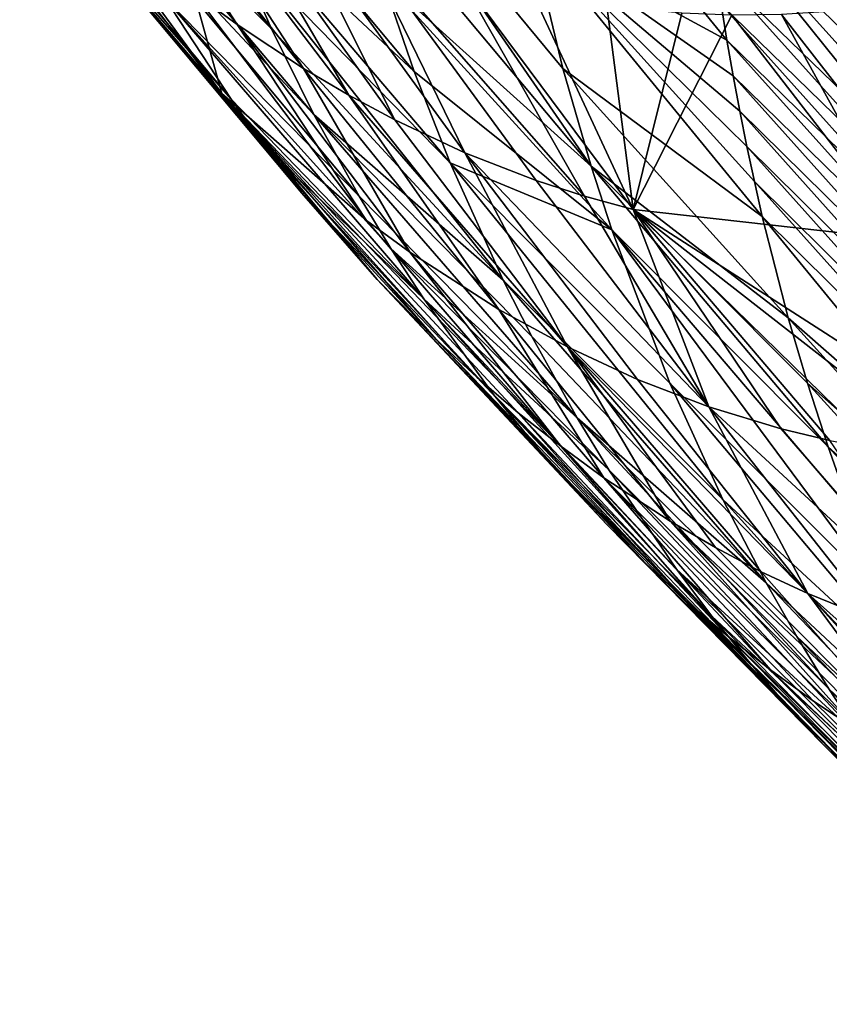
# Model space of a CAD drawing. Units: millimetres. Extents: x -30 to 30, y -60 to 53.
# Drawn here: x -12 to -11, y -57 to -57 of the extents above; entities that cross this region are included whole.
import ezdxf

# ---------------------------------------------------------------- set-up
doc = ezdxf.new("R2010")
doc.units = ezdxf.units.MM
doc.header["$LTSCALE"] = 52.148148
doc.layers.add('288', color=7, linetype='CONTINUOUS')

msp = doc.modelspace()

# ---------------------------------------------------------------- linework, layer by layer
at = {"layer": '288', "linetype": 'CONTINUOUS'}
for points in [[(-11.49028, -56.88007, -3.91222), (-11.39311, -56.98685, -4.27344), (-11.4673, -56.93779, -3.97626), (-11.49028, -56.88007, -3.91222)], [(-11.41498, -56.95161, -4.19803), (-11.39311, -56.98685, -4.27344), (-11.49028, -56.88007, -3.91222), (-11.41498, -56.95161, -4.19803)], [(-11.70939, -56.8822, -2.73297), (-11.62411, -56.98488, -3.02896), (-11.69483, -56.91412, -2.72526), (-11.70939, -56.8822, -2.73297)], [(-11.63827, -56.9527, -3.03679), (-11.62411, -56.98488, -3.02896), (-11.70939, -56.8822, -2.73297), (-11.63827, -56.9527, -3.03679)], [(-11.54193, -56.88826, -3.67718), (-11.45975, -56.98893, -3.96727), (-11.53058, -56.9505, -3.6656), (-11.54193, -56.88826, -3.67718)], [(-11.46186, -56.97608, -3.96959), (-11.45975, -56.98893, -3.96727), (-11.54193, -56.88826, -3.67718), (-11.46186, -56.97608, -3.96959)], [(-11.65922, -56.89672, -3.04948), (-11.57255, -57.0002, -3.34253), (-11.64705, -56.93059, -3.04193), (-11.65922, -56.89672, -3.04948)], [(-11.58431, -56.96623, -3.35012), (-11.57255, -57.0002, -3.34253), (-11.65922, -56.89672, -3.04948), (-11.58431, -56.96623, -3.35012)], [(-11.60411, -56.89634, -3.36471), (-11.50878, -57.03445, -3.64842), (-11.59484, -56.93154, -3.35751), (-11.60411, -56.89634, -3.36471)], [(-11.51894, -56.99915, -3.65587), (-11.50878, -57.03445, -3.64842), (-11.60411, -56.89634, -3.36471), (-11.51894, -56.99915, -3.65587)], [(-11.53058, -56.9505, -3.6656), (-11.51894, -56.99915, -3.65587), (-11.60411, -56.89634, -3.36471), (-11.53058, -56.9505, -3.6656)], [(-11.69036, -56.90052, -1.73617), (-11.61247, -56.99917, -2.0361), (-11.66637, -56.9165, -1.7301), (-11.69036, -56.90052, -1.73617)], [(-11.63645, -56.98326, -2.04285), (-11.61247, -56.99917, -2.0361), (-11.69036, -56.90052, -1.73617), (-11.63645, -56.98326, -2.04285)], [(-11.65208, -56.97175, -2.04741), (-11.63645, -56.98326, -2.04285), (-11.69036, -56.90052, -1.73617), (-11.65208, -56.97175, -2.04741)], [(-11.69483, -56.91412, -2.72526), (-11.60883, -57.01572, -3.02101), (-11.68452, -56.93463, -2.72008), (-11.69483, -56.91412, -2.72526)], [(-11.62411, -56.98488, -3.02896), (-11.60883, -57.01572, -3.02101), (-11.69483, -56.91412, -2.72526), (-11.62411, -56.98488, -3.02896)], [(-11.66637, -56.9165, -1.7301), (-11.59615, -57.00882, -2.03166), (-11.6418, -56.9308, -1.72416), (-11.66637, -56.9165, -1.7301)], [(-11.61247, -56.99917, -2.0361), (-11.59615, -57.00882, -2.03166), (-11.66637, -56.9165, -1.7301), (-11.61247, -56.99917, -2.0361)], [(-11.71488, -56.91956, -2.39761), (-11.63862, -57.01024, -2.69905), (-11.70252, -56.93718, -2.39254), (-11.71488, -56.91956, -2.39761)], [(-11.66247, -56.97373, -2.70961), (-11.63862, -57.01024, -2.69905), (-11.71488, -56.91956, -2.39761), (-11.66247, -56.97373, -2.70961)], [(-11.70252, -56.93718, -2.39254), (-11.64192, -57.00823, -2.36976), (-11.71143, -56.91865, -2.06599), (-11.70252, -56.93718, -2.39254)], [(-11.71143, -56.91865, -2.06599), (-11.64192, -57.00823, -2.36976), (-11.6971, -56.93295, -2.0613), (-11.71143, -56.91865, -2.06599)], [(-11.57255, -57.0002, -3.34253), (-11.55959, -57.03324, -3.33478), (-11.64705, -56.93059, -3.04193), (-11.57255, -57.0002, -3.34253)], [(-11.64705, -56.93059, -3.04193), (-11.55959, -57.03324, -3.33478), (-11.63827, -56.9527, -3.03679), (-11.64705, -56.93059, -3.04193)], [(-11.6418, -56.9308, -1.72416), (-11.57959, -57.01771, -2.02728), (-11.61669, -56.94338, -1.71837), (-11.6418, -56.9308, -1.72416)], [(-11.59615, -57.00882, -2.03166), (-11.57959, -57.01771, -2.02728), (-11.6418, -56.9308, -1.72416), (-11.59615, -57.00882, -2.03166)], [(-11.6971, -56.93295, -2.0613), (-11.64192, -57.00823, -2.36976), (-11.65208, -56.97175, -2.04741), (-11.6971, -56.93295, -2.0613)], [(-11.60883, -57.01572, -3.02101), (-11.59247, -57.04519, -3.01296), (-11.68452, -56.93463, -2.72008), (-11.60883, -57.01572, -3.02101)], [(-11.68452, -56.93463, -2.72008), (-11.59247, -57.04519, -3.01296), (-11.66247, -56.97373, -2.70961), (-11.68452, -56.93463, -2.72008)], [(-11.59484, -56.93154, -3.35751), (-11.50878, -57.03445, -3.64842), (-11.58431, -56.96623, -3.35012), (-11.59484, -56.93154, -3.35751)], [(-11.61308, -57.04413, -2.68842), (-11.58597, -57.07532, -2.67776), (-11.70252, -56.93718, -2.39254), (-11.61308, -57.04413, -2.68842)], [(-11.62606, -57.02752, -2.69374), (-11.61308, -57.04413, -2.68842), (-11.70252, -56.93718, -2.39254), (-11.62606, -57.02752, -2.69374)], [(-11.70252, -56.93718, -2.39254), (-11.58597, -57.07532, -2.67776), (-11.64192, -57.00823, -2.36976), (-11.70252, -56.93718, -2.39254)], [(-11.63862, -57.01024, -2.69905), (-11.62606, -57.02752, -2.69374), (-11.70252, -56.93718, -2.39254), (-11.63862, -57.01024, -2.69905)], [(-11.38863, -57.02496, -4.26717), (-11.38685, -57.03792, -4.26495), (-11.4673, -56.93779, -3.97626), (-11.38863, -57.02496, -4.26717)], [(-11.39027, -57.0121, -4.26933), (-11.38863, -57.02496, -4.26717), (-11.4673, -56.93779, -3.97626), (-11.39027, -57.0121, -4.26933)], [(-11.4673, -56.93779, -3.97626), (-11.38685, -57.03792, -4.26495), (-11.46382, -56.96325, -3.97187), (-11.4673, -56.93779, -3.97626)], [(-11.39311, -56.98685, -4.27344), (-11.39027, -57.0121, -4.26933), (-11.4673, -56.93779, -3.97626), (-11.39311, -56.98685, -4.27344)], [(-11.61669, -56.94338, -1.71837), (-11.55432, -57.02957, -2.02083), (-11.59111, -56.95416, -1.71274), (-11.61669, -56.94338, -1.71837)], [(-11.57959, -57.01771, -2.02728), (-11.55432, -57.02957, -2.02083), (-11.61669, -56.94338, -1.71837), (-11.57959, -57.01771, -2.02728)], [(-11.44985, -57.03997, -3.95765), (-11.44702, -57.05249, -3.95519), (-11.53058, -56.9505, -3.6656), (-11.44985, -57.03997, -3.95765)], [(-11.45254, -57.02732, -3.96009), (-11.44985, -57.03997, -3.95765), (-11.53058, -56.9505, -3.6656), (-11.45254, -57.02732, -3.96009)], [(-11.45749, -57.00178, -3.96491), (-11.45509, -57.01458, -3.96251), (-11.53058, -56.9505, -3.6656), (-11.45749, -57.00178, -3.96491)], [(-11.45975, -56.98893, -3.96727), (-11.45749, -57.00178, -3.96491), (-11.53058, -56.9505, -3.6656), (-11.45975, -56.98893, -3.96727)], [(-11.53058, -56.9505, -3.6656), (-11.44702, -57.05249, -3.95519), (-11.51894, -56.99915, -3.65587), (-11.53058, -56.9505, -3.6656)], [(-11.45509, -57.01458, -3.96251), (-11.45254, -57.02732, -3.96009), (-11.53058, -56.9505, -3.6656), (-11.45509, -57.01458, -3.96251)], [(-11.63827, -56.9527, -3.03679), (-11.54048, -57.0755, -3.32418), (-11.62411, -56.98488, -3.02896), (-11.63827, -56.9527, -3.03679)], [(-11.55959, -57.03324, -3.33478), (-11.54048, -57.0755, -3.32418), (-11.63827, -56.9527, -3.03679), (-11.55959, -57.03324, -3.33478)], [(-11.55432, -57.02957, -2.02083), (-11.52859, -57.03961, -2.01454), (-11.59111, -56.95416, -1.71274), (-11.55432, -57.02957, -2.02083)], [(-11.52859, -57.03961, -2.01454), (-11.5112, -57.04526, -2.01045), (-11.59111, -56.95416, -1.71274), (-11.52859, -57.03961, -2.01454)], [(-11.59111, -56.95416, -1.71274), (-11.5112, -57.04526, -2.01045), (-11.55634, -56.96569, -1.70552), (-11.59111, -56.95416, -1.71274)], [(-11.46382, -56.96325, -3.97187), (-11.38492, -57.05096, -4.26268), (-11.46186, -56.97608, -3.96959), (-11.46382, -56.96325, -3.97187)], [(-11.38685, -57.03792, -4.26495), (-11.38492, -57.05096, -4.26268), (-11.46382, -56.96325, -3.97187), (-11.38685, -57.03792, -4.26495)], [(-11.58431, -56.96623, -3.35012), (-11.50133, -57.05739, -3.64338), (-11.57255, -57.0002, -3.34253), (-11.58431, -56.96623, -3.35012)], [(-11.50878, -57.03445, -3.64842), (-11.50133, -57.05739, -3.64338), (-11.58431, -56.96623, -3.35012), (-11.50878, -57.03445, -3.64842)], [(-11.5112, -57.04526, -2.01045), (-11.49365, -57.05007, -2.00643), (-11.55634, -56.96569, -1.70552), (-11.5112, -57.04526, -2.01045)], [(-11.55634, -56.96569, -1.70552), (-11.49365, -57.05007, -2.00643), (-11.52984, -56.97212, -1.70034), (-11.55634, -56.96569, -1.70552)], [(-11.66247, -56.97373, -2.70961), (-11.56907, -57.08228, -3.0021), (-11.63862, -57.01024, -2.69905), (-11.66247, -56.97373, -2.70961)], [(-11.58099, -57.06405, -3.00755), (-11.56907, -57.08228, -3.0021), (-11.66247, -56.97373, -2.70961), (-11.58099, -57.06405, -3.00755)], [(-11.59247, -57.04519, -3.01296), (-11.58099, -57.06405, -3.00755), (-11.66247, -56.97373, -2.70961), (-11.59247, -57.04519, -3.01296)], [(-11.65208, -56.97175, -2.04741), (-11.58975, -57.05393, -2.35223), (-11.63645, -56.98326, -2.04285), (-11.65208, -56.97175, -2.04741)], [(-11.64192, -57.00823, -2.36976), (-11.58975, -57.05393, -2.35223), (-11.65208, -56.97175, -2.04741), (-11.64192, -57.00823, -2.36976)], [(-11.52984, -56.97212, -1.70034), (-11.49365, -57.05007, -2.00643), (-11.50306, -56.97662, -1.69537), (-11.52984, -56.97212, -1.70034)], [(-11.50306, -56.97662, -1.69537), (-11.49365, -57.05007, -2.00643), (-11.47609, -56.97921, -1.69063), (-11.50306, -56.97662, -1.69537)], [(-11.46186, -56.97608, -3.96959), (-11.38284, -57.06403, -4.26036), (-11.45975, -56.98893, -3.96727), (-11.46186, -56.97608, -3.96959)], [(-11.38492, -57.05096, -4.26268), (-11.38284, -57.06403, -4.26036), (-11.46186, -56.97608, -3.96959), (-11.38492, -57.05096, -4.26268)], [(-11.47609, -56.97921, -1.69063), (-11.49365, -57.05007, -2.00643), (-11.45806, -56.97989, -1.68761), (-11.47609, -56.97921, -1.69063)], [(-11.49365, -57.05007, -2.00643), (-11.3952, -57.06112, -1.98606), (-11.45806, -56.97989, -1.68761), (-11.49365, -57.05007, -2.00643)], [(-11.45806, -56.97989, -1.68761), (-11.3952, -57.06112, -1.98606), (-11.44003, -56.97974, -1.6847), (-11.45806, -56.97989, -1.68761)], [(-11.44003, -56.97974, -1.6847), (-11.3772, -57.06038, -1.98271), (-11.41305, -56.97798, -1.68055), (-11.44003, -56.97974, -1.6847)], [(-11.3952, -57.06112, -1.98606), (-11.3772, -57.06038, -1.98271), (-11.44003, -56.97974, -1.6847), (-11.3952, -57.06112, -1.98606)], [(-11.63645, -56.98326, -2.04285), (-11.57413, -57.06539, -2.34728), (-11.61247, -56.99917, -2.0361), (-11.63645, -56.98326, -2.04285)], [(-11.58975, -57.05393, -2.35223), (-11.57413, -57.06539, -2.34728), (-11.63645, -56.98326, -2.04285), (-11.58975, -57.05393, -2.35223)], [(-11.62411, -56.98488, -3.02896), (-11.54048, -57.0755, -3.32418), (-11.60883, -57.01572, -3.02101), (-11.62411, -56.98488, -3.02896)], [(-11.38284, -57.06403, -4.26036), (-11.38061, -57.0771, -4.258), (-11.45975, -56.98893, -3.96727), (-11.38284, -57.06403, -4.26036)], [(-11.45975, -56.98893, -3.96727), (-11.38061, -57.0771, -4.258), (-11.45749, -57.00178, -3.96491), (-11.45975, -56.98893, -3.96727)], [(-11.61247, -56.99917, -2.0361), (-11.54205, -57.08607, -2.3375), (-11.59615, -57.00882, -2.03166), (-11.61247, -56.99917, -2.0361)], [(-11.57413, -57.06539, -2.34728), (-11.54205, -57.08607, -2.3375), (-11.61247, -56.99917, -2.0361), (-11.57413, -57.06539, -2.34728)], [(-11.57255, -57.0002, -3.34253), (-11.50133, -57.05739, -3.64338), (-11.55959, -57.03324, -3.33478), (-11.57255, -57.0002, -3.34253)], [(-11.51894, -56.99915, -3.65587), (-11.43768, -57.08908, -3.94776), (-11.50878, -57.03445, -3.64842), (-11.51894, -56.99915, -3.65587)], [(-11.44702, -57.05249, -3.95519), (-11.43768, -57.08908, -3.94776), (-11.51894, -56.99915, -3.65587), (-11.44702, -57.05249, -3.95519)], [(-11.45749, -57.00178, -3.96491), (-11.37824, -57.09013, -4.2556), (-11.45509, -57.01458, -3.96251), (-11.45749, -57.00178, -3.96491)], [(-11.38061, -57.0771, -4.258), (-11.37824, -57.09013, -4.2556), (-11.45749, -57.00178, -3.96491), (-11.38061, -57.0771, -4.258)], [(-11.53502, -57.12329, -2.65916), (-11.51972, -57.1354, -2.65388), (-11.64192, -57.00823, -2.36976), (-11.53502, -57.12329, -2.65916)], [(-11.56465, -57.09692, -2.66977), (-11.55, -57.11046, -2.66446), (-11.64192, -57.00823, -2.36976), (-11.56465, -57.09692, -2.66977)], [(-11.58597, -57.07532, -2.67776), (-11.56465, -57.09692, -2.66977), (-11.64192, -57.00823, -2.36976), (-11.58597, -57.07532, -2.67776)], [(-11.55, -57.11046, -2.66446), (-11.53502, -57.12329, -2.65916), (-11.64192, -57.00823, -2.36976), (-11.55, -57.11046, -2.66446)], [(-11.64192, -57.00823, -2.36976), (-11.51972, -57.1354, -2.65388), (-11.58975, -57.05393, -2.35223), (-11.64192, -57.00823, -2.36976)], [(-11.54205, -57.08607, -2.3375), (-11.51732, -57.09956, -2.33029), (-11.59615, -57.00882, -2.03166), (-11.54205, -57.08607, -2.3375)], [(-11.59615, -57.00882, -2.03166), (-11.51732, -57.09956, -2.33029), (-11.57959, -57.01771, -2.02728), (-11.59615, -57.00882, -2.03166)], [(-11.63862, -57.01024, -2.69905), (-11.56907, -57.08228, -3.0021), (-11.62606, -57.02752, -2.69374), (-11.63862, -57.01024, -2.69905)], [(-11.53017, -57.09579, -3.31879), (-11.51381, -57.12513, -3.3106), (-11.60883, -57.01572, -3.02101), (-11.53017, -57.09579, -3.31879)], [(-11.60883, -57.01572, -3.02101), (-11.51381, -57.12513, -3.3106), (-11.59247, -57.04519, -3.01296), (-11.60883, -57.01572, -3.02101)], [(-11.54048, -57.0755, -3.32418), (-11.53017, -57.09579, -3.31879), (-11.60883, -57.01572, -3.02101), (-11.54048, -57.0755, -3.32418)], [(-11.45509, -57.01458, -3.96251), (-11.37572, -57.10309, -4.25318), (-11.45254, -57.02732, -3.96009), (-11.45509, -57.01458, -3.96251)], [(-11.37824, -57.09013, -4.2556), (-11.37572, -57.10309, -4.25318), (-11.45509, -57.01458, -3.96251), (-11.37824, -57.09013, -4.2556)], [(-11.57959, -57.01771, -2.02728), (-11.51732, -57.09956, -2.33029), (-11.55432, -57.02957, -2.02083), (-11.57959, -57.01771, -2.02728)], [(-11.62606, -57.02752, -2.69374), (-11.54394, -57.11678, -2.99113), (-11.61308, -57.04413, -2.68842), (-11.62606, -57.02752, -2.69374)], [(-11.56907, -57.08228, -3.0021), (-11.54394, -57.11678, -2.99113), (-11.62606, -57.02752, -2.69374), (-11.56907, -57.08228, -3.0021)], [(-11.55432, -57.02957, -2.02083), (-11.46636, -57.12114, -2.31628), (-11.52859, -57.03961, -2.01454), (-11.55432, -57.02957, -2.02083)], [(-11.51732, -57.09956, -2.33029), (-11.49207, -57.11127, -2.32321), (-11.55432, -57.02957, -2.02083), (-11.51732, -57.09956, -2.33029)], [(-11.49207, -57.11127, -2.32321), (-11.46636, -57.12114, -2.31628), (-11.55432, -57.02957, -2.02083), (-11.49207, -57.11127, -2.32321)], [(-11.45254, -57.02732, -3.96009), (-11.37306, -57.11594, -4.25075), (-11.44985, -57.03997, -3.95765), (-11.45254, -57.02732, -3.96009)], [(-11.37572, -57.10309, -4.25318), (-11.37306, -57.11594, -4.25075), (-11.45254, -57.02732, -3.96009), (-11.37572, -57.10309, -4.25318)], [(-11.55959, -57.03324, -3.33478), (-11.46125, -57.15456, -3.61985), (-11.54048, -57.0755, -3.32418), (-11.55959, -57.03324, -3.33478)], [(-11.48037, -57.11262, -3.6305), (-11.46125, -57.15456, -3.61985), (-11.55959, -57.03324, -3.33478), (-11.48037, -57.11262, -3.6305)], [(-11.50133, -57.05739, -3.64338), (-11.48037, -57.11262, -3.6305), (-11.55959, -57.03324, -3.33478), (-11.50133, -57.05739, -3.64338)], [(-11.43076, -57.11267, -3.94277), (-11.4233, -57.13565, -3.93773), (-11.50878, -57.03445, -3.64842), (-11.43076, -57.11267, -3.94277)], [(-11.50878, -57.03445, -3.64842), (-11.4233, -57.13565, -3.93773), (-11.50133, -57.05739, -3.64338), (-11.50878, -57.03445, -3.64842)], [(-11.43768, -57.08908, -3.94776), (-11.43076, -57.11267, -3.94277), (-11.50878, -57.03445, -3.64842), (-11.43768, -57.08908, -3.94776)], [(-11.52859, -57.03961, -2.01454), (-11.46636, -57.12114, -2.31628), (-11.5112, -57.04526, -2.01045), (-11.52859, -57.03961, -2.01454)], [(-11.44985, -57.03997, -3.95765), (-11.37025, -57.12865, -4.24829), (-11.44702, -57.05249, -3.95519), (-11.44985, -57.03997, -3.95765)], [(-11.37306, -57.11594, -4.25075), (-11.37025, -57.12865, -4.24829), (-11.44985, -57.03997, -3.95765), (-11.37306, -57.11594, -4.25075)], [(-11.61308, -57.04413, -2.68842), (-11.52404, -57.14091, -2.98286), (-11.58597, -57.07532, -2.67776), (-11.61308, -57.04413, -2.68842)], [(-11.54394, -57.11678, -2.99113), (-11.52404, -57.14091, -2.98286), (-11.61308, -57.04413, -2.68842), (-11.54394, -57.11678, -2.99113)], [(-11.59247, -57.04519, -3.01296), (-11.51381, -57.12513, -3.3106), (-11.58099, -57.06405, -3.00755), (-11.59247, -57.04519, -3.01296)], [(-11.5112, -57.04526, -2.01045), (-11.46636, -57.12114, -2.31628), (-11.49365, -57.05007, -2.00643), (-11.5112, -57.04526, -2.01045)], [(-11.4049, -57.13674, -2.30078), (-11.37808, -57.14016, -2.29447), (-11.49365, -57.05007, -2.00643), (-11.4049, -57.13674, -2.30078)], [(-11.44025, -57.12912, -2.30951), (-11.42264, -57.13337, -2.3051), (-11.49365, -57.05007, -2.00643), (-11.44025, -57.12912, -2.30951)], [(-11.49365, -57.05007, -2.00643), (-11.35113, -57.14164, -2.28839), (-11.3952, -57.06112, -1.98606), (-11.49365, -57.05007, -2.00643)], [(-11.46636, -57.12114, -2.31628), (-11.44025, -57.12912, -2.30951), (-11.49365, -57.05007, -2.00643), (-11.46636, -57.12114, -2.31628)], [(-11.37808, -57.14016, -2.29447), (-11.35113, -57.14164, -2.28839), (-11.49365, -57.05007, -2.00643), (-11.37808, -57.14016, -2.29447)], [(-11.42264, -57.13337, -2.3051), (-11.4049, -57.13674, -2.30078), (-11.49365, -57.05007, -2.00643), (-11.42264, -57.13337, -2.3051)], [(-11.58975, -57.05393, -2.35223), (-11.51972, -57.1354, -2.65388), (-11.57413, -57.06539, -2.34728), (-11.58975, -57.05393, -2.35223)], [(-11.44702, -57.05249, -3.95519), (-11.36419, -57.15349, -4.24337), (-11.43768, -57.08908, -3.94776), (-11.44702, -57.05249, -3.95519)], [(-11.37025, -57.12865, -4.24829), (-11.36419, -57.15349, -4.24337), (-11.44702, -57.05249, -3.95519), (-11.37025, -57.12865, -4.24829)], [(-11.41529, -57.15805, -3.93264), (-11.40228, -57.19066, -3.92488), (-11.50133, -57.05739, -3.64338), (-11.41529, -57.15805, -3.93264)], [(-11.4233, -57.13565, -3.93773), (-11.41529, -57.15805, -3.93264), (-11.50133, -57.05739, -3.64338), (-11.4233, -57.13565, -3.93773)], [(-11.50133, -57.05739, -3.64338), (-11.40228, -57.19066, -3.92488), (-11.48037, -57.11262, -3.6305), (-11.50133, -57.05739, -3.64338)], [(-11.58099, -57.06405, -3.00755), (-11.50232, -57.14395, -3.30508), (-11.56907, -57.08228, -3.0021), (-11.58099, -57.06405, -3.00755)], [(-11.51381, -57.12513, -3.3106), (-11.50232, -57.14395, -3.30508), (-11.58099, -57.06405, -3.00755), (-11.51381, -57.12513, -3.3106)], [(-11.51972, -57.1354, -2.65388), (-11.50412, -57.14678, -2.64863), (-11.57413, -57.06539, -2.34728), (-11.51972, -57.1354, -2.65388)], [(-11.57413, -57.06539, -2.34728), (-11.50412, -57.14678, -2.64863), (-11.54205, -57.08607, -2.3375), (-11.57413, -57.06539, -2.34728)], [(-11.58597, -57.07532, -2.67776), (-11.48898, -57.17772, -2.96904), (-11.56465, -57.09692, -2.66977), (-11.58597, -57.07532, -2.67776)], [(-11.50327, -57.16352, -2.97457), (-11.48898, -57.17772, -2.96904), (-11.58597, -57.07532, -2.67776), (-11.50327, -57.16352, -2.97457)], [(-11.52404, -57.14091, -2.98286), (-11.50327, -57.16352, -2.97457), (-11.58597, -57.07532, -2.67776), (-11.52404, -57.14091, -2.98286)], [(-11.54048, -57.0755, -3.32418), (-11.44559, -57.18465, -3.61169), (-11.53017, -57.09579, -3.31879), (-11.54048, -57.0755, -3.32418)], [(-11.46125, -57.15456, -3.61985), (-11.44559, -57.18465, -3.61169), (-11.54048, -57.0755, -3.32418), (-11.46125, -57.15456, -3.61985)], [(-11.56907, -57.08228, -3.0021), (-11.46524, -57.19664, -3.28832), (-11.54394, -57.11678, -2.99113), (-11.56907, -57.08228, -3.0021)], [(-11.50232, -57.14395, -3.30508), (-11.47802, -57.17972, -3.29394), (-11.56907, -57.08228, -3.0021), (-11.50232, -57.14395, -3.30508)], [(-11.47802, -57.17972, -3.29394), (-11.46524, -57.19664, -3.28832), (-11.56907, -57.08228, -3.0021), (-11.47802, -57.17972, -3.29394)], [(-11.50412, -57.14678, -2.64863), (-11.48019, -57.16245, -2.64081), (-11.54205, -57.08607, -2.3375), (-11.50412, -57.14678, -2.64863)], [(-11.54205, -57.08607, -2.3375), (-11.48019, -57.16245, -2.64081), (-11.51732, -57.09956, -2.33029), (-11.54205, -57.08607, -2.3375)], [(-11.43768, -57.08908, -3.94776), (-11.35756, -57.17757, -4.23843), (-11.43076, -57.11267, -3.94277), (-11.43768, -57.08908, -3.94776)], [(-11.36419, -57.15349, -4.24337), (-11.35756, -57.17757, -4.23843), (-11.43768, -57.08908, -3.94776), (-11.36419, -57.15349, -4.24337)], [(-11.56465, -57.09692, -2.66977), (-11.47434, -57.19122, -2.96352), (-11.55, -57.11046, -2.66446), (-11.56465, -57.09692, -2.66977)], [(-11.48898, -57.17772, -2.96904), (-11.47434, -57.19122, -2.96352), (-11.56465, -57.09692, -2.66977), (-11.48898, -57.17772, -2.96904)], [(-11.53017, -57.09579, -3.31879), (-11.44559, -57.18465, -3.61169), (-11.51381, -57.12513, -3.3106), (-11.53017, -57.09579, -3.31879)], [(-11.51732, -57.09956, -2.33029), (-11.43063, -57.18852, -2.62547), (-11.49207, -57.11127, -2.32321), (-11.51732, -57.09956, -2.33029)], [(-11.44738, -57.18062, -2.63053), (-11.43063, -57.18852, -2.62547), (-11.51732, -57.09956, -2.33029), (-11.44738, -57.18062, -2.63053)], [(-11.46391, -57.17193, -2.63565), (-11.44738, -57.18062, -2.63053), (-11.51732, -57.09956, -2.33029), (-11.46391, -57.17193, -2.63565)], [(-11.48019, -57.16245, -2.64081), (-11.46391, -57.17193, -2.63565), (-11.51732, -57.09956, -2.33029), (-11.48019, -57.16245, -2.64081)], [(-11.55, -57.11046, -2.66446), (-11.47434, -57.19122, -2.96352), (-11.53502, -57.12329, -2.65916), (-11.55, -57.11046, -2.66446)], [(-11.49207, -57.11127, -2.32321), (-11.43063, -57.18852, -2.62547), (-11.46636, -57.12114, -2.31628), (-11.49207, -57.11127, -2.32321)], [(-11.48037, -57.11262, -3.6305), (-11.3881, -57.22217, -3.91694), (-11.46125, -57.15456, -3.61985), (-11.48037, -57.11262, -3.6305)], [(-11.40228, -57.19066, -3.92488), (-11.3881, -57.22217, -3.91694), (-11.48037, -57.11262, -3.6305), (-11.40228, -57.19066, -3.92488)], [(-11.43076, -57.11267, -3.94277), (-11.35036, -57.20093, -4.23345), (-11.4233, -57.13565, -3.93773), (-11.43076, -57.11267, -3.94277)], [(-11.35756, -57.17757, -4.23843), (-11.35036, -57.20093, -4.23345), (-11.43076, -57.11267, -3.94277), (-11.35756, -57.17757, -4.23843)], [(-11.54394, -57.11678, -2.99113), (-11.45205, -57.2129, -3.28268), (-11.52404, -57.14091, -2.98286), (-11.54394, -57.11678, -2.99113)], [(-11.46524, -57.19664, -3.28832), (-11.45205, -57.2129, -3.28268), (-11.54394, -57.11678, -2.99113), (-11.46524, -57.19664, -3.28832)], [(-11.4051, -57.19883, -2.61798), (-11.37043, -57.20964, -2.60824), (-11.46636, -57.12114, -2.31628), (-11.4051, -57.19883, -2.61798)], [(-11.43063, -57.18852, -2.62547), (-11.4051, -57.19883, -2.61798), (-11.46636, -57.12114, -2.31628), (-11.43063, -57.18852, -2.62547)], [(-11.46636, -57.12114, -2.31628), (-11.37043, -57.20964, -2.60824), (-11.44025, -57.12912, -2.30951), (-11.46636, -57.12114, -2.31628)], [(-11.53502, -57.12329, -2.65916), (-11.45936, -57.204, -2.95801), (-11.51972, -57.1354, -2.65388), (-11.53502, -57.12329, -2.65916)], [(-11.47434, -57.19122, -2.96352), (-11.45936, -57.204, -2.95801), (-11.53502, -57.12329, -2.65916), (-11.47434, -57.19122, -2.96352)], [(-11.51381, -57.12513, -3.3106), (-11.42304, -57.22281, -3.6006), (-11.50232, -57.14395, -3.30508), (-11.51381, -57.12513, -3.3106)], [(-11.43454, -57.20401, -3.60617), (-11.42304, -57.22281, -3.6006), (-11.51381, -57.12513, -3.3106), (-11.43454, -57.20401, -3.60617)], [(-11.44559, -57.18465, -3.61169), (-11.43454, -57.20401, -3.60617), (-11.51381, -57.12513, -3.3106), (-11.44559, -57.18465, -3.61169)], [(-11.44025, -57.12912, -2.30951), (-11.37043, -57.20964, -2.60824), (-11.42264, -57.13337, -2.3051), (-11.44025, -57.12912, -2.30951)], [(-11.51972, -57.1354, -2.65388), (-11.44407, -57.21605, -2.95252), (-11.50412, -57.14678, -2.64863), (-11.51972, -57.1354, -2.65388)], [(-11.45936, -57.204, -2.95801), (-11.44407, -57.21605, -2.95252), (-11.51972, -57.1354, -2.65388), (-11.45936, -57.204, -2.95801)], [(-11.4233, -57.13565, -3.93773), (-11.34261, -57.22364, -4.22843), (-11.41529, -57.15805, -3.93264), (-11.4233, -57.13565, -3.93773)], [(-11.35036, -57.20093, -4.23345), (-11.34261, -57.22364, -4.22843), (-11.4233, -57.13565, -3.93773), (-11.35036, -57.20093, -4.23345)], [(-11.52404, -57.14091, -2.98286), (-11.43848, -57.2285, -3.27703), (-11.50327, -57.16352, -2.97457), (-11.52404, -57.14091, -2.98286)], [(-11.45205, -57.2129, -3.28268), (-11.43848, -57.2285, -3.27703), (-11.52404, -57.14091, -2.98286), (-11.45205, -57.2129, -3.28268)], [(-11.50232, -57.14395, -3.30508), (-11.41109, -57.241, -3.59499), (-11.47802, -57.17972, -3.29394), (-11.50232, -57.14395, -3.30508)], [(-11.42304, -57.22281, -3.6006), (-11.41109, -57.241, -3.59499), (-11.50232, -57.14395, -3.30508), (-11.42304, -57.22281, -3.6006)], [(-11.42849, -57.22735, -2.94705), (-11.41261, -57.2379, -2.94161), (-11.50412, -57.14678, -2.64863), (-11.42849, -57.22735, -2.94705)], [(-11.50412, -57.14678, -2.64863), (-11.41261, -57.2379, -2.94161), (-11.48019, -57.16245, -2.64081), (-11.50412, -57.14678, -2.64863)], [(-11.44407, -57.21605, -2.95252), (-11.42849, -57.22735, -2.94705), (-11.50412, -57.14678, -2.64863), (-11.44407, -57.21605, -2.95252)], [(-11.46125, -57.15456, -3.61985), (-11.37276, -57.25258, -3.90884), (-11.44559, -57.18465, -3.61169), (-11.46125, -57.15456, -3.61985)], [(-11.3881, -57.22217, -3.91694), (-11.37276, -57.25258, -3.90884), (-11.46125, -57.15456, -3.61985), (-11.3881, -57.22217, -3.91694)], [(-11.50327, -57.16352, -2.97457), (-11.42453, -57.2434, -3.27137), (-11.48898, -57.17772, -2.96904), (-11.50327, -57.16352, -2.97457)], [(-11.43848, -57.2285, -3.27703), (-11.42453, -57.2434, -3.27137), (-11.50327, -57.16352, -2.97457), (-11.43848, -57.2285, -3.27703)], [(-11.48019, -57.16245, -2.64081), (-11.38009, -57.25667, -2.93084), (-11.46391, -57.17193, -2.63565), (-11.48019, -57.16245, -2.64081)], [(-11.39648, -57.24768, -2.9362), (-11.38009, -57.25667, -2.93084), (-11.48019, -57.16245, -2.64081), (-11.39648, -57.24768, -2.9362)], [(-11.41261, -57.2379, -2.94161), (-11.39648, -57.24768, -2.9362), (-11.48019, -57.16245, -2.64081), (-11.41261, -57.2379, -2.94161)], [(-11.46391, -57.17193, -2.63565), (-11.38009, -57.25667, -2.93084), (-11.44738, -57.18062, -2.63053), (-11.46391, -57.17193, -2.63565)], [(-11.48898, -57.17772, -2.96904), (-11.40294, -57.26443, -3.26288), (-11.47434, -57.19122, -2.96352), (-11.48898, -57.17772, -2.96904)], [(-11.42453, -57.2434, -3.27137), (-11.40294, -57.26443, -3.26288), (-11.48898, -57.17772, -2.96904), (-11.42453, -57.2434, -3.27137)], [(-11.41109, -57.241, -3.59499), (-11.3987, -57.25859, -3.58934), (-11.47802, -57.17972, -3.29394), (-11.41109, -57.241, -3.59499)], [(-11.47802, -57.17972, -3.29394), (-11.3987, -57.25859, -3.58934), (-11.46524, -57.19664, -3.28832), (-11.47802, -57.17972, -3.29394)], [(-11.44738, -57.18062, -2.63053), (-11.38009, -57.25667, -2.93084), (-11.43063, -57.18852, -2.62547), (-11.44738, -57.18062, -2.63053)], [(-11.44559, -57.18465, -3.61169), (-11.36193, -57.27221, -3.90335), (-11.43454, -57.20401, -3.60617), (-11.44559, -57.18465, -3.61169)], [(-11.37276, -57.25258, -3.90884), (-11.36193, -57.27221, -3.90335), (-11.44559, -57.18465, -3.61169), (-11.37276, -57.25258, -3.90884)], [(-11.43063, -57.18852, -2.62547), (-11.32959, -57.27878, -2.91504), (-11.4051, -57.19883, -2.61798), (-11.43063, -57.18852, -2.62547)], [(-11.35507, -57.26865, -2.92288), (-11.32959, -57.27878, -2.91504), (-11.43063, -57.18852, -2.62547), (-11.35507, -57.26865, -2.92288)], [(-11.38009, -57.25667, -2.93084), (-11.35507, -57.26865, -2.92288), (-11.43063, -57.18852, -2.62547), (-11.38009, -57.25667, -2.93084)], [(-11.40294, -57.26443, -3.26288), (-11.3806, -57.28383, -3.25441), (-11.47434, -57.19122, -2.96352), (-11.40294, -57.26443, -3.26288)], [(-11.47434, -57.19122, -2.96352), (-11.3806, -57.28383, -3.25441), (-11.45936, -57.204, -2.95801), (-11.47434, -57.19122, -2.96352)], [(-11.46524, -57.19664, -3.28832), (-11.37934, -57.28377, -3.58081), (-11.45205, -57.2129, -3.28268), (-11.46524, -57.19664, -3.28832)], [(-11.3987, -57.25859, -3.58934), (-11.37934, -57.28377, -3.58081), (-11.46524, -57.19664, -3.28832), (-11.3987, -57.25859, -3.58934)], [(-11.3806, -57.28383, -3.25441), (-11.36531, -57.29584, -3.24878), (-11.45936, -57.204, -2.95801), (-11.3806, -57.28383, -3.25441)], [(-11.45936, -57.204, -2.95801), (-11.36531, -57.29584, -3.24878), (-11.44407, -57.21605, -2.95252), (-11.45936, -57.204, -2.95801)], [(-11.43454, -57.20401, -3.60617), (-11.35063, -57.2913, -3.89781), (-11.42304, -57.22281, -3.6006), (-11.43454, -57.20401, -3.60617)], [(-11.36193, -57.27221, -3.90335), (-11.35063, -57.2913, -3.89781), (-11.43454, -57.20401, -3.60617), (-11.36193, -57.27221, -3.90335)], [(-11.45205, -57.2129, -3.28268), (-11.35909, -57.30746, -3.57224), (-11.43848, -57.2285, -3.27703), (-11.45205, -57.2129, -3.28268)], [(-11.37934, -57.28377, -3.58081), (-11.35909, -57.30746, -3.57224), (-11.45205, -57.2129, -3.28268), (-11.37934, -57.28377, -3.58081)], [(-11.36531, -57.29584, -3.24878), (-11.34182, -57.31243, -3.24038), (-11.44407, -57.21605, -2.95252), (-11.36531, -57.29584, -3.24878)], [(-11.44407, -57.21605, -2.95252), (-11.34182, -57.31243, -3.24038), (-11.42849, -57.22735, -2.94705), (-11.44407, -57.21605, -2.95252)], [(-11.42304, -57.22281, -3.6006), (-11.33887, -57.30983, -3.89221), (-11.41109, -57.241, -3.59499), (-11.42304, -57.22281, -3.6006)], [(-11.35063, -57.2913, -3.89781), (-11.33887, -57.30983, -3.89221), (-11.42304, -57.22281, -3.6006), (-11.35063, -57.2913, -3.89781)], [(-11.43848, -57.2285, -3.27703), (-11.34512, -57.3224, -3.56651), (-11.42453, -57.2434, -3.27137), (-11.43848, -57.2285, -3.27703)], [(-11.35909, -57.30746, -3.57224), (-11.34512, -57.3224, -3.56651), (-11.43848, -57.2285, -3.27703), (-11.35909, -57.30746, -3.57224)], [(-11.42849, -57.22735, -2.94705), (-11.34182, -57.31243, -3.24038), (-11.41261, -57.2379, -2.94161), (-11.42849, -57.22735, -2.94705)], [(-11.42453, -57.2434, -3.27137), (-11.3308, -57.33662, -3.56078), (-11.40294, -57.26443, -3.26288), (-11.42453, -57.2434, -3.27137)], [(-11.34512, -57.3224, -3.56651), (-11.3308, -57.33662, -3.56078), (-11.42453, -57.2434, -3.27137), (-11.34512, -57.3224, -3.56651)]]:
    msp.add_3dface(points, dxfattribs=at)

doc.saveas('drawing.dxf')
